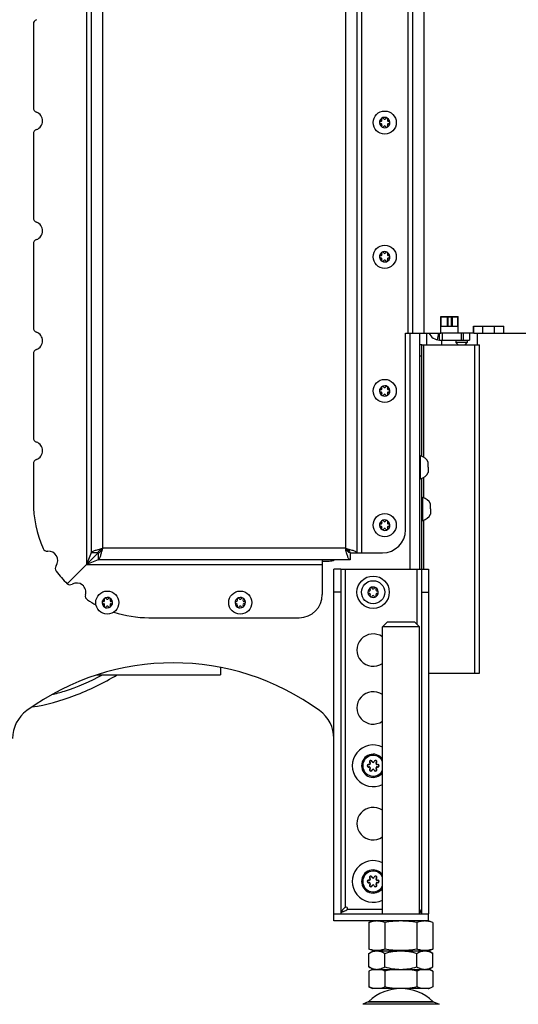
# Model space of a CAD drawing. Units: millimetres. Extents: x 0 to 420, y 0 to 297.
# Drawn here: x 368 to 389, y 147 to 189 of the extents above; entities that cross this region are included whole.
import ezdxf

# ---------------------------------------------------------------- set-up
doc = ezdxf.new("R2010")
doc.units = ezdxf.units.MM
doc.header["$LTSCALE"] = 23.1
doc.layers.get('0').update_dxf_attribs({"linetype": 'CONTINUOUS'})
for name, color, linetype in [('AUTO_AXIS', 7, 'CONTINUOUS'), ('BEZUGSACHSEN', 7, 'CONTINUOUS'), ('RUNDUNGEN', 7, 'CONTINUOUS')]:
    doc.layers.add(name, color=color, linetype=linetype)

msp = doc.modelspace()

# ---------------------------------------------------------------- linework, layer by layer
at = {"color": 7, "linetype": 'CONTINUOUS'}
for p, q in [((382.445, 229.974), (382.445, 166.374)), ((384.845, 226.524), (384.845, 175.874)), ((370.945, 191.298), (370.945, 166.374)), ((383.606, 185.142), (383.603, 185.148)), ((383.687, 185.148), (383.684, 185.142)), ((383.48, 185.024), (383.474, 185.024)), ((383.474, 184.925), (383.48, 184.925)), ((383.516, 185.098), (383.519, 185.092)), ((383.519, 184.857), (383.516, 184.851)), ((383.603, 184.801), (383.606, 184.807)), ((383.684, 184.807), (383.687, 184.801)), ((383.771, 185.092), (383.774, 185.098)), ((383.774, 184.851), (383.771, 184.857)), ((383.816, 185.024), (383.81, 185.024)), ((383.81, 184.925), (383.816, 184.925)), ((383.48, 179.224), (383.474, 179.224)), ((383.516, 179.298), (383.519, 179.292)), ((383.606, 179.342), (383.603, 179.348)), ((383.687, 179.348), (383.684, 179.342)), ((383.771, 179.292), (383.774, 179.298)), ((383.816, 179.224), (383.81, 179.224)), ((383.474, 179.125), (383.48, 179.125)), ((383.519, 179.057), (383.516, 179.051)), ((383.603, 179.001), (383.606, 179.007)), ((383.684, 179.007), (383.687, 179.001)), ((383.774, 179.051), (383.771, 179.057)), ((383.81, 179.125), (383.816, 179.125)), ((386.075, 176.594), (386.825, 176.594)), ((386.075, 175.874), (386.075, 176.594)), ((386.085, 176.574), (386.825, 176.574)), ((386.085, 176.174), (386.085, 176.574)), ((386.58, 176.594), (386.58, 176.574)), ((386.81, 176.594), (386.81, 176.574)), ((386.815, 176.174), (386.815, 176.574)), ((386.825, 175.874), (386.825, 176.594)), ((384.545, 175.874), (386.075, 175.874)), ((385.469, 175.374), (385.469, 175.874)), ((386.02, 175.574), (386.02, 175.874)), ((387.485, 175.874), (386.825, 175.874)), ((387.32, 175.874), (387.32, 175.574)), ((387.485, 176.174), (388.805, 176.174)), ((387.485, 175.874), (387.485, 176.174)), ((387.495, 175.874), (387.495, 176.174)), ((387.495, 175.874), (390.145, 175.874)), ((387.658, 175.374), (387.658, 175.874)), ((387.895, 175.874), (387.895, 176.174)), ((388.395, 175.874), (388.395, 176.174)), ((388.795, 175.874), (388.795, 176.174)), ((388.805, 175.874), (388.805, 176.174)), ((385.245, 175.374), (387.745, 175.374)), ((386.72, 175.574), (386.72, 175.474)), ((387.22, 175.474), (386.72, 175.474)), ((386.82, 175.374), (386.72, 175.474)), ((387.12, 175.374), (387.22, 175.474)), ((387.22, 175.574), (387.22, 175.474)), ((387.745, 161.174), (387.745, 175.374)), ((383.48, 173.424), (383.474, 173.424)), ((383.474, 173.325), (383.48, 173.325)), ((383.516, 173.498), (383.519, 173.492)), ((383.519, 173.257), (383.516, 173.251)), ((383.606, 173.542), (383.603, 173.548)), ((383.603, 173.201), (383.606, 173.207)), ((383.687, 173.548), (383.684, 173.542)), ((383.684, 173.207), (383.687, 173.201)), ((383.771, 173.492), (383.774, 173.498)), ((383.774, 173.251), (383.771, 173.257)), ((383.816, 173.424), (383.81, 173.424)), ((383.81, 173.325), (383.816, 173.325)), ((385.145, 170.574), (385.195, 170.574)), ((385.195, 169.574), (385.195, 170.574)), ((385.525, 170.187), (385.525, 170.299)), ((385.525, 170.074), (385.525, 169.849)), ((385.145, 169.574), (385.195, 169.574)), ((385.245, 168.774), (385.295, 168.774)), ((385.295, 167.774), (385.295, 168.774)), ((385.625, 168.387), (385.625, 168.499)), ((385.625, 168.274), (385.625, 168.049)), ((383.516, 167.698), (383.519, 167.692)), ((383.606, 167.742), (383.603, 167.748)), ((383.687, 167.748), (383.684, 167.742)), ((383.771, 167.692), (383.774, 167.698)), ((385.245, 167.774), (385.295, 167.774)), ((383.48, 167.624), (383.474, 167.624)), ((383.474, 167.525), (383.48, 167.525)), ((383.519, 167.457), (383.516, 167.451)), ((383.603, 167.401), (383.606, 167.407)), ((383.684, 167.407), (383.687, 167.401)), ((383.774, 167.451), (383.771, 167.457)), ((383.816, 167.624), (383.81, 167.624)), ((383.81, 167.525), (383.816, 167.525)), ((370.945, 166.374), (370.745, 165.874)), ((371.245, 166.074), (370.745, 165.874)), ((371.245, 166.374), (370.945, 166.374)), ((371.245, 166.374), (371.245, 166.074)), ((382.145, 166.074), (371.245, 166.074)), ((380.945, 166.074), (380.945, 165.874)), ((382.145, 166.374), (382.645, 166.374)), ((382.145, 166.374), (382.145, 166.074)), ((370.745, 165.874), (369.909, 165.039)), ((381.745, 165.674), (385.245, 165.674)), ((382.98, 164.724), (382.974, 164.724)), ((383.016, 164.798), (383.019, 164.792)), ((383.106, 164.842), (383.103, 164.848)), ((383.187, 164.848), (383.184, 164.842)), ((383.271, 164.792), (383.274, 164.798)), ((383.316, 164.724), (383.31, 164.724)), ((371.48, 164.274), (371.474, 164.274)), ((371.516, 164.348), (371.519, 164.342)), ((371.606, 164.392), (371.603, 164.398)), ((371.687, 164.398), (371.684, 164.392)), ((371.771, 164.342), (371.774, 164.348)), ((371.816, 164.274), (371.81, 164.274)), ((377.23, 164.274), (377.224, 164.274)), ((377.266, 164.348), (377.269, 164.342)), ((377.356, 164.392), (377.353, 164.398)), ((377.437, 164.398), (377.434, 164.392)), ((377.521, 164.342), (377.524, 164.348)), ((377.566, 164.274), (377.56, 164.274)), ((382.974, 164.625), (382.98, 164.625)), ((383.019, 164.557), (383.016, 164.551)), ((383.103, 164.501), (383.106, 164.507)), ((383.184, 164.507), (383.187, 164.501)), ((383.274, 164.551), (383.271, 164.557)), ((383.31, 164.625), (383.316, 164.625)), ((371.474, 164.175), (371.48, 164.175)), ((371.519, 164.107), (371.516, 164.101)), ((371.603, 164.051), (371.606, 164.057)), ((371.684, 164.057), (371.687, 164.051)), ((371.774, 164.101), (371.771, 164.107)), ((371.81, 164.175), (371.816, 164.175)), ((377.224, 164.175), (377.23, 164.175)), ((377.269, 164.107), (377.266, 164.101)), ((377.353, 164.051), (377.356, 164.057)), ((377.434, 164.057), (377.437, 164.051)), ((377.524, 164.101), (377.521, 164.107)), ((377.56, 164.175), (377.566, 164.175)), ((383.545, 163.174), (383.745, 163.374)), ((385.145, 163.174), (383.545, 163.174)), ((384.945, 163.374), (383.745, 163.374)), ((385.145, 163.174), (384.945, 163.374)), ((376.545, 161.426), (376.545, 161.104)), ((371.198, 161.104), (376.545, 161.104)), ((385.545, 161.174), (387.745, 161.174)), ((381.445, 150.774), (385.545, 150.774)), ((381.445, 150.474), (381.445, 150.774)), ((385.545, 150.474), (385.545, 150.774)), ((382.959, 150.398), (383.17, 150.474)), ((382.959, 150.398), (382.959, 149.251)), ((383.652, 150.398), (383.652, 149.251)), ((385.038, 150.398), (385.038, 149.251)), ((385.731, 150.398), (385.52, 150.474)), ((385.731, 150.398), (385.731, 149.251)), ((383.17, 149.174), (382.959, 149.251)), ((382.959, 149.067), (383.145, 149.174)), ((382.959, 148.482), (382.959, 149.067)), ((383.145, 149.174), (385.545, 149.174)), ((383.652, 148.482), (383.652, 149.067)), ((385.038, 148.482), (385.038, 149.067)), ((385.52, 149.174), (385.731, 149.251)), ((385.731, 149.067), (385.545, 149.174)), ((385.731, 148.482), (385.731, 149.067)), ((383.145, 148.374), (382.959, 148.482)), ((383.113, 148.374), (382.959, 148.295)), ((382.959, 148.295), (382.959, 147.622)), ((383.113, 148.374), (385.577, 148.374)), ((383.652, 148.295), (383.652, 147.622)), ((385.038, 148.295), (385.038, 147.622)), ((385.545, 148.374), (385.731, 148.482)), ((385.577, 148.374), (385.731, 148.295)), ((385.731, 148.295), (385.731, 147.622)), ((382.959, 147.622), (383.113, 147.543)), ((385.577, 147.543), (383.113, 147.543)), ((385.731, 147.622), (385.577, 147.543))]:
    msp.add_line(p, q, dxfattribs=at)
at = {"color": 9, "linetype": 'CONTINUOUS'}
for p, q in [((381.945, 229.774), (381.945, 166.574)), ((382.645, 226.524), (382.645, 166.374)), ((385.345, 226.524), (385.345, 175.874)), ((384.645, 199.679), (384.645, 175.874)), ((370.745, 191.498), (370.745, 165.874)), ((371.445, 166.574), (371.445, 191.498)), ((386.342, 176.574), (386.342, 176.174)), ((386.38, 176.574), (386.38, 176.174)), ((386.52, 176.574), (386.52, 176.174)), ((386.558, 176.574), (386.558, 176.174)), ((384.745, 165.674), (384.745, 175.874)), ((385.934, 175.582), (385.985, 175.874)), ((386.149, 175.574), (386.149, 175.874)), ((386.97, 175.574), (386.97, 175.874)), ((387.045, 175.874), (387.045, 175.574)), ((385.345, 170.506), (385.345, 175.374)), ((386.121, 175.374), (386.121, 175.574)), ((387.545, 161.174), (387.545, 175.374)), ((385.345, 168.758), (385.345, 169.643)), ((385.345, 165.674), (385.345, 167.791)), ((381.945, 166.574), (371.445, 166.574)), ((370.745, 165.874), (380.945, 165.874)), ((381.945, 151.065), (381.945, 165.674)), ((385.045, 163.274), (385.045, 165.674)), ((382.036, 150.974), (383.545, 150.974)), ((385.997, 146.864), (382.693, 146.864))]:
    msp.add_line(p, q, dxfattribs=at)
at = {"color": 3, "linetype": 'CONTINUOUS'}
for p, q in [((386.075, 176.574), (386.085, 176.574)), ((385.145, 175.874), (385.145, 165.674)), ((386.085, 176.174), (386.815, 176.174)), ((386.02, 175.574), (387.32, 175.574)), ((371.245, 166.374), (370.745, 165.874)), ((385.545, 150.474), (381.445, 150.474))]:
    msp.add_line(p, q, dxfattribs=at)
at = {"color": 7, "linetype": 'CONTINUOUS'}
for centre in [(383.645, 184.974), (383.645, 179.174), (383.645, 173.374), (383.645, 167.574), (383.145, 164.674), (371.645, 164.224), (377.395, 164.224)]:
    msp.add_circle(centre, 0.5, dxfattribs=at)
for centre, radius, start, end in [((383.645, 184.974), 0.225, 90, 240), ((383.557, 185.126), 0.05, 25.7398, 214.2602), ((383.645, 185.165), 0.0453, 210, 330), ((383.645, 184.974), 0.225, 270, 60), ((383.47, 184.974), 0.05, 85.7398, 274.2602), ((383.48, 185.07), 0.0453, 270, 30), ((383.48, 184.879), 0.0453, 330, 90), ((383.645, 184.784), 0.0453, 30, 150), ((383.732, 184.823), 0.05, 205.7398, 34.2602), ((383.81, 185.07), 0.0453, 150, 270), ((383.81, 184.879), 0.0453, 90, 210), ((383.82, 184.974), 0.05, 265.7398, 94.2602), ((383.645, 179.174), 0.225, 90, 240), ((383.47, 179.174), 0.05, 85.7398, 274.2602), ((383.48, 179.27), 0.0453, 270, 30), ((383.557, 179.326), 0.05, 25.7398, 214.2602), ((383.645, 179.365), 0.0453, 210, 330), ((383.645, 179.174), 0.225, 270, 60), ((383.81, 179.27), 0.0453, 150, 270), ((383.82, 179.174), 0.05, 265.7398, 94.2602), ((383.48, 179.079), 0.0453, 330, 90), ((383.645, 178.984), 0.0453, 30, 150), ((383.732, 179.023), 0.05, 205.7398, 34.2602), ((383.81, 179.079), 0.0453, 90, 210), ((383.645, 173.374), 0.225, 90, 240), ((383.47, 173.374), 0.05, 85.7398, 274.2602), ((383.48, 173.47), 0.0453, 270, 30), ((383.48, 173.279), 0.0453, 330, 90), ((383.557, 173.526), 0.05, 25.7398, 214.2602), ((383.645, 173.565), 0.0453, 210, 330), ((383.645, 173.184), 0.0453, 30, 150), ((383.645, 173.374), 0.225, 270, 60), ((383.732, 173.223), 0.05, 205.7398, 34.2602), ((383.81, 173.47), 0.0453, 150, 270), ((383.81, 173.279), 0.0453, 90, 210), ((383.82, 173.374), 0.05, 265.7398, 94.2602), ((385.058, 170.074), 0.518, 25.7207, 74.6681), ((385.058, 170.074), 0.518, 285.3319, 334.2793), ((385.158, 168.274), 0.518, 25.7207, 74.6681), ((383.645, 167.574), 0.225, 90, 240), ((383.48, 167.67), 0.0453, 270, 30), ((383.557, 167.726), 0.05, 25.7398, 214.2602), ((383.645, 167.765), 0.0453, 210, 330), ((383.645, 167.574), 0.225, 270, 60), ((383.81, 167.67), 0.0453, 150, 270), ((385.158, 168.274), 0.518, 285.3319, 334.2793), ((383.47, 167.574), 0.05, 85.7398, 274.2602), ((383.48, 167.479), 0.0453, 330, 90), ((383.645, 167.384), 0.0453, 30, 150), ((383.732, 167.423), 0.05, 205.7398, 34.2602), ((383.81, 167.479), 0.0453, 90, 210), ((383.82, 167.574), 0.05, 265.7398, 94.2602), ((383.145, 164.674), 0.225, 90, 240), ((382.97, 164.674), 0.05, 85.7398, 274.2602), ((382.98, 164.77), 0.0453, 270, 30), ((383.057, 164.826), 0.05, 25.7398, 214.2602), ((383.145, 164.865), 0.0453, 210, 330), ((383.145, 164.674), 0.225, 270, 60), ((383.31, 164.77), 0.0453, 150, 270), ((383.32, 164.674), 0.05, 265.7398, 94.2602), ((371.645, 164.224), 0.225, 90, 240), ((371.47, 164.224), 0.05, 85.7398, 274.2602), ((371.48, 164.32), 0.0453, 270, 30), ((371.557, 164.376), 0.05, 25.7398, 214.2602), ((371.645, 164.415), 0.0453, 210, 330), ((371.645, 164.224), 0.225, 270, 60), ((371.81, 164.32), 0.0453, 150, 270), ((371.82, 164.224), 0.05, 265.7398, 94.2602), ((377.395, 164.224), 0.225, 90, 240), ((377.22, 164.224), 0.05, 85.7398, 274.2602), ((377.23, 164.32), 0.0453, 270, 30), ((377.307, 164.376), 0.05, 25.7398, 214.2602), ((377.395, 164.415), 0.0453, 210, 330), ((377.395, 164.224), 0.225, 270, 60), ((377.56, 164.32), 0.0453, 150, 270), ((377.57, 164.224), 0.05, 265.7398, 94.2602), ((382.98, 164.579), 0.0453, 330, 90), ((383.145, 164.484), 0.0453, 30, 150), ((383.232, 164.523), 0.05, 205.7398, 34.2602), ((383.31, 164.579), 0.0453, 90, 210), ((371.48, 164.129), 0.0453, 330, 90), ((371.645, 164.034), 0.0453, 30, 150), ((371.732, 164.073), 0.05, 205.7398, 34.2602), ((371.81, 164.129), 0.0453, 90, 210), ((377.23, 164.129), 0.0453, 330, 90), ((377.395, 164.034), 0.0453, 30, 150), ((377.482, 164.073), 0.05, 205.7398, 34.2602), ((377.56, 164.129), 0.0453, 90, 210), ((383.145, 157.174), 0.5, 36.8347, 323.1653), ((383.145, 152.174), 0.5, 36.8347, 323.1653), ((381.963, 150.992), 0.075, 346.4725, 103.6905), ((383.341, 147.633), 0.762, 104.8104, 108.5906), ((383.325, 147.694), 0.699, 103.0739, 104.7776), ((385.365, 147.693), 0.699, 75.2222, 76.9261), ((385.355, 148.266), 0.742, 283.147, 288.6071)]:
    msp.add_arc(centre, radius, start, end, dxfattribs=at)
at = {"color": 9, "linetype": 'CONTINUOUS'}
for centre, radius, start, end in [((386.695, 176.564), 0.115, 164.6343, 176.2293), ((386.695, 176.564), 0.115, 4.8758, 14.1247), ((383.145, 157.174), 0.45, 27.2474, 332.7526), ((383.145, 152.174), 0.45, 27.2474, 332.7526)]:
    msp.add_arc(centre, radius, start, end, dxfattribs=at)
at = {"color": 3, "linetype": 'CONTINUOUS'}
msp.add_arc((386.02, 176.074), 0.5, 203.5887, 270, dxfattribs=at)
at = {"color": 7, "linetype": 'CONTINUOUS'}
for points, knots in [([(370.945, 166.374), (370.945, 166.395), (370.981, 166.426), (371.033, 166.452), (371.095, 166.477), (371.17, 166.501), (371.288, 166.535), (371.381, 166.558), (371.445, 166.574)], [0, 0, 0, 0, 0.114265, 0.209795, 0.331663, 0.476747, 0.640379, 1, 1, 1, 1]), ([(371.245, 166.074), (371.266, 166.074), (371.296, 166.11), (371.322, 166.162), (371.347, 166.225), (371.371, 166.3), (371.405, 166.418), (371.429, 166.511), (371.445, 166.574)], [0, 0, 0, 0, 0.114265, 0.209795, 0.331663, 0.476747, 0.640379, 1, 1, 1, 1]), ([(381.945, 166.574), (382.009, 166.558), (382.102, 166.535), (382.22, 166.501), (382.295, 166.477), (382.357, 166.452), (382.409, 166.426), (382.445, 166.395), (382.445, 166.374)], [0, 0, 0, 0, 0.359621, 0.523253, 0.668337, 0.790205, 0.885735, 1, 1, 1, 1]), ([(382.145, 166.074), (382.124, 166.074), (382.094, 166.11), (382.067, 166.162), (382.043, 166.225), (382.019, 166.3), (381.985, 166.418), (381.961, 166.511), (381.945, 166.574)], [0, 0, 0, 0, 0.114265, 0.209795, 0.331663, 0.476747, 0.640379, 1, 1, 1, 1]), ([(368.382, 159.715), (369.011, 159.81), (370.292, 160.167), (371.481, 160.751), (372.066, 161.104)], [0, 0, 0, 0, 0.482403, 1, 1, 1, 1]), ([(381.755, 150.834), (381.753, 150.829), (381.748, 150.81), (381.745, 150.789), (381.745, 150.774)], [0, 0, 0, 0, 0.256253, 1, 1, 1, 1]), ([(381.932, 151.056), (381.912, 151.038), (381.875, 151.002), (381.823, 150.948), (381.781, 150.893), (381.761, 150.853), (381.755, 150.834)], [0, 0, 0, 0, 0.279774, 0.544361, 0.78506, 1, 1, 1, 1]), ([(381.755, 150.834), (381.776, 150.842), (381.863, 150.876), (381.947, 150.917), (382.01, 150.948)], [0, 0, 0, 0, 0.2446, 1, 1, 1, 1]), ([(382.036, 150.974), (382.035, 150.971), (382.029, 150.96), (382.018, 150.953), (382.01, 150.948)], [0, 0, 0, 0, 0.251637, 1, 1, 1, 1]), ([(385.235, 150.834), (385.227, 150.858), (385.2, 150.907), (385.165, 150.949), (385.145, 150.971)], [0, 0, 0, 0, 0.46602, 1, 1, 1, 1]), ([(385.145, 150.87), (385.152, 150.867), (385.182, 150.854), (385.212, 150.842), (385.235, 150.834)], [0, 0, 0, 0, 0.252312, 1, 1, 1, 1]), ([(385.245, 150.774), (385.245, 150.779), (385.244, 150.799), (385.24, 150.819), (385.235, 150.834)], [0, 0, 0, 0, 0.246154, 1, 1, 1, 1]), ([(383.652, 150.398), (383.596, 150.418), (383.482, 150.452), (383.306, 150.472), (383.129, 150.452), (383.016, 150.418), (382.959, 150.398)], [0, 0, 0, 0, 0.253205, 0.5, 0.746795, 1, 1, 1, 1]), ([(385.038, 150.398), (384.924, 150.419), (384.694, 150.453), (384.345, 150.472), (383.996, 150.453), (383.766, 150.419), (383.652, 150.398)], [0, 0, 0, 0, 0.250017, 0.5, 0.749983, 1, 1, 1, 1]), ([(385.731, 150.398), (385.674, 150.418), (385.561, 150.452), (385.384, 150.472), (385.208, 150.452), (385.094, 150.418), (385.038, 150.398)], [0, 0, 0, 0, 0.253205, 0.5, 0.746795, 1, 1, 1, 1]), ([(383.652, 149.251), (383.596, 149.231), (383.482, 149.197), (383.306, 149.177), (383.129, 149.197), (383.016, 149.231), (382.959, 149.251)], [0, 0, 0, 0, 0.253205, 0.5, 0.746795, 1, 1, 1, 1]), ([(382.959, 149.067), (383.014, 149.099), (383.124, 149.152), (383.247, 149.174), (383.306, 149.174)], [0, 0, 0, 0, 0.514931, 1, 1, 1, 1]), ([(383.306, 149.174), (383.365, 149.174), (383.487, 149.152), (383.598, 149.099), (383.652, 149.067)], [0, 0, 0, 0, 0.485069, 1, 1, 1, 1]), ([(385.038, 149.251), (384.924, 149.23), (384.694, 149.196), (384.345, 149.177), (383.996, 149.196), (383.766, 149.23), (383.652, 149.251)], [0, 0, 0, 0, 0.250017, 0.5, 0.749983, 1, 1, 1, 1]), ([(383.652, 149.067), (383.765, 149.1), (383.993, 149.154), (384.228, 149.174), (384.345, 149.174)], [0, 0, 0, 0, 0.500104, 1, 1, 1, 1]), ([(384.345, 149.174), (384.462, 149.174), (384.697, 149.154), (384.925, 149.1), (385.038, 149.067)], [0, 0, 0, 0, 0.499896, 1, 1, 1, 1]), ([(385.731, 149.251), (385.674, 149.231), (385.561, 149.197), (385.384, 149.177), (385.208, 149.197), (385.094, 149.231), (385.038, 149.251)], [0, 0, 0, 0, 0.253205, 0.5, 0.746795, 1, 1, 1, 1]), ([(385.038, 149.067), (385.092, 149.099), (385.203, 149.152), (385.325, 149.174), (385.384, 149.174)], [0, 0, 0, 0, 0.514931, 1, 1, 1, 1]), ([(385.384, 149.174), (385.443, 149.174), (385.566, 149.152), (385.676, 149.099), (385.731, 149.067)], [0, 0, 0, 0, 0.485069, 1, 1, 1, 1]), ([(382.959, 148.482), (383.014, 148.45), (383.124, 148.397), (383.247, 148.374), (383.306, 148.374)], [0, 0, 0, 0, 0.514931, 1, 1, 1, 1]), ([(383.098, 148.355), (383.086, 148.351), (383.039, 148.334), (382.993, 148.313), (382.959, 148.295)], [0, 0, 0, 0, 0.245787, 1, 1, 1, 1]), ([(383.306, 148.374), (383.365, 148.374), (383.487, 148.397), (383.598, 148.45), (383.652, 148.482)], [0, 0, 0, 0, 0.485069, 1, 1, 1, 1]), ([(383.652, 148.295), (383.635, 148.304), (383.569, 148.336), (383.499, 148.362), (383.445, 148.374)], [0, 0, 0, 0, 0.256634, 1, 1, 1, 1]), ([(383.652, 148.482), (383.765, 148.449), (383.993, 148.395), (384.228, 148.374), (384.345, 148.374)], [0, 0, 0, 0, 0.500104, 1, 1, 1, 1]), ([(384.345, 148.374), (384.462, 148.374), (384.697, 148.395), (384.925, 148.449), (385.038, 148.482)], [0, 0, 0, 0, 0.499896, 1, 1, 1, 1]), ([(385.038, 148.482), (385.092, 148.45), (385.203, 148.397), (385.325, 148.374), (385.384, 148.374)], [0, 0, 0, 0, 0.514931, 1, 1, 1, 1]), ([(385.245, 148.374), (385.227, 148.37), (385.156, 148.351), (385.088, 148.321), (385.038, 148.295)], [0, 0, 0, 0, 0.244039, 1, 1, 1, 1]), ([(385.384, 148.374), (385.443, 148.374), (385.566, 148.397), (385.676, 148.45), (385.731, 148.482)], [0, 0, 0, 0, 0.485069, 1, 1, 1, 1]), ([(385.731, 148.295), (385.715, 148.303), (385.655, 148.333), (385.592, 148.357), (385.544, 148.369)], [0, 0, 0, 0, 0.255978, 1, 1, 1, 1]), ([(383.166, 147.543), (383.149, 147.547), (383.077, 147.567), (383.009, 147.597), (382.959, 147.622)], [0, 0, 0, 0, 0.244039, 1, 1, 1, 1]), ([(383.652, 147.622), (383.635, 147.614), (383.569, 147.581), (383.499, 147.556), (383.445, 147.543)], [0, 0, 0, 0, 0.256634, 1, 1, 1, 1]), ([(385.245, 147.543), (385.227, 147.547), (385.156, 147.567), (385.088, 147.597), (385.038, 147.622)], [0, 0, 0, 0, 0.244039, 1, 1, 1, 1]), ([(385.731, 147.622), (385.719, 147.616), (385.674, 147.594), (385.627, 147.575), (385.591, 147.563)], [0, 0, 0, 0, 0.254409, 1, 1, 1, 1])]:
    msp.add_open_spline(points, degree=3, knots=knots, dxfattribs=at)
at = {"color": 3, "linetype": 'CONTINUOUS'}
for points, knots in [([(371.245, 166.374), (371.284, 166.374), (371.342, 166.424), (371.397, 166.5), (371.429, 166.549), (371.445, 166.574)], [0, 0, 0, 0, 0.400699, 0.683915, 1, 1, 1, 1]), ([(371.245, 166.374), (371.245, 166.413), (371.294, 166.472), (371.37, 166.527), (371.419, 166.558), (371.445, 166.574)], [0, 0, 0, 0, 0.400699, 0.683915, 1, 1, 1, 1]), ([(381.945, 166.574), (381.971, 166.558), (382.02, 166.527), (382.096, 166.472), (382.145, 166.413), (382.145, 166.374)], [0, 0, 0, 0, 0.316085, 0.599301, 1, 1, 1, 1]), ([(382.145, 166.374), (382.106, 166.374), (382.048, 166.424), (381.993, 166.5), (381.961, 166.549), (381.945, 166.574)], [0, 0, 0, 0, 0.400699, 0.683915, 1, 1, 1, 1])]:
    msp.add_open_spline(points, degree=3, knots=knots, dxfattribs=at)
at = {"color": 7, "linetype": 'CONTINUOUS'}
for points in [[(381.932, 151.056), (381.936, 151.06), (381.94, 151.063), (381.945, 151.065)], [(384.066, 148.374), (383.927, 148.358), (383.788, 148.33), (383.652, 148.295)], [(385.038, 148.295), (384.902, 148.33), (384.763, 148.358), (384.623, 148.374)], [(384.066, 147.543), (383.927, 147.56), (383.788, 147.587), (383.652, 147.622)], [(385.038, 147.622), (384.902, 147.587), (384.763, 147.56), (384.623, 147.543)]]:
    msp.add_open_spline(points, degree=3, dxfattribs=at)
at = {"layer": 'AUTO_AXIS', "color": 7, "linetype": 'CONTINUOUS'}
for p, q in [((385.525, 170.074), (385.525, 170.187)), ((385.625, 168.274), (385.625, 168.387))]:
    msp.add_line(p, q, dxfattribs=at)
msp.add_circle((383.145, 164.674), 0.7, dxfattribs=at)
for centre, radius, start, end in [((383.645, 184.974), 0.225, 60.0001, 90), ((383.732, 185.126), 0.05, 325.7398, 154.2602), ((383.557, 184.823), 0.05, 145.7398, 334.2602), ((383.645, 184.974), 0.225, 240.0001, 270), ((383.645, 179.174), 0.225, 60.0001, 90), ((383.732, 179.326), 0.05, 325.7398, 154.2602), ((383.557, 179.023), 0.05, 145.7398, 334.2602), ((383.645, 179.174), 0.225, 240.0001, 270), ((383.557, 173.223), 0.05, 145.7398, 334.2602), ((383.645, 173.374), 0.225, 60.0001, 90), ((383.732, 173.526), 0.05, 325.7398, 154.2602), ((383.645, 173.374), 0.225, 240.0001, 270), ((383.645, 167.574), 0.225, 60.0001, 90), ((383.732, 167.726), 0.05, 325.7398, 154.2602), ((383.557, 167.423), 0.05, 145.7398, 334.2602), ((383.645, 167.574), 0.225, 240.0001, 270), ((383.145, 164.674), 0.225, 60.0001, 90), ((383.232, 164.826), 0.05, 325.7398, 154.2602), ((371.645, 164.224), 0.225, 60.0001, 90), ((371.732, 164.376), 0.05, 325.7398, 154.2602), ((377.395, 164.224), 0.225, 60.0001, 90), ((377.482, 164.376), 0.05, 325.7398, 154.2602), ((383.057, 164.523), 0.05, 145.7398, 334.2602), ((383.145, 164.674), 0.225, 240.0001, 270), ((371.557, 164.073), 0.05, 145.7398, 334.2602), ((371.645, 164.224), 0.225, 240.0001, 270), ((377.307, 164.073), 0.05, 145.7398, 334.2602), ((377.395, 164.224), 0.225, 240.0001, 270), ((383.145, 157.174), 0.9, 63.5967, 296.4033), ((383.145, 152.174), 0.9, 63.5967, 296.4033)]:
    msp.add_arc(centre, radius, start, end, dxfattribs=at)
at = {"layer": 'BEZUGSACHSEN', "color": 3, "linetype": 'CONTINUOUS'}
msp.add_line((381.855, 150.874), (381.773, 150.874), dxfattribs=at)
at = {"layer": 'BEZUGSACHSEN', "color": 7, "linetype": 'CONTINUOUS'}
for centre, radius, start, end in [((373.445, 168.574), 5, 252.318, 270), ((383.145, 162.174), 0.7, 55.1463, 304.8537), ((383.145, 159.674), 0.7, 55.1463, 304.8537), ((383.145, 154.674), 0.7, 55.1463, 304.8537), ((381.082, 152.155), 1.457, 298.2122, 298.5525)]:
    msp.add_arc(centre, radius, start, end, dxfattribs=at)
for points, knots in [([(369.241, 160.25), (369.425, 160.295), (370.184, 160.508), (370.913, 160.822), (371.44, 161.104)], [0, 0, 0, 0, 0.241124, 1, 1, 1, 1]), ([(385.219, 150.87), (385.213, 150.874), (385.188, 150.887), (385.163, 150.902), (385.145, 150.913)], [0, 0, 0, 0, 0.247407, 1, 1, 1, 1])]:
    msp.add_open_spline(points, degree=3, knots=knots, dxfattribs=at)
at = {"layer": 'RUNDUNGEN', "color": 7, "linetype": 'CONTINUOUS'}
for p, q in [((368.445, 189.232), (368.445, 185.611)), ((368.445, 184.48), (368.445, 180.859)), ((368.445, 179.728), (368.445, 176.107)), ((384.545, 167.374), (384.545, 175.874)), ((386.085, 176.174), (386.075, 176.174)), ((386.825, 175.874), (386.075, 175.874)), ((386.825, 176.174), (386.815, 176.174)), ((387.495, 175.874), (387.485, 175.874)), ((385.245, 175.374), (385.145, 175.374)), ((385.245, 170.558), (385.245, 175.374)), ((368.445, 174.976), (368.445, 171.355)), ((368.445, 170.223), (368.445, 168.574)), ((385.245, 150.774), (385.245, 169.591)), ((382.645, 166.374), (383.545, 166.374)), ((370.745, 165.874), (369.909, 165.039)), ((380.945, 165.874), (380.945, 164.574)), ((381.745, 165.674), (381.445, 165.674)), ((381.745, 165.674), (381.745, 150.774)), ((385.245, 165.674), (385.545, 165.674)), ((373.445, 163.574), (379.945, 163.574)), ((383.545, 150.774), (383.545, 163.174)), ((385.145, 150.774), (385.145, 163.174)), ((382.93, 146.966), (382.693, 146.864)), ((385.76, 146.966), (385.997, 146.864))]:
    msp.add_line(p, q, dxfattribs=at)
at = {"layer": 'RUNDUNGEN', "color": 9, "linetype": 'CONTINUOUS'}
for p, q in [((385.245, 174.874), (385.145, 174.874)), ((381.745, 164.674), (381.445, 164.674)), ((385.245, 164.674), (385.545, 164.674)), ((382.962, 157.234), (382.96, 157.224)), ((382.962, 157.115), (382.96, 157.125)), ((383.002, 157.303), (383.009, 157.31)), ((383.002, 157.046), (383.009, 157.039)), ((383.105, 157.362), (383.095, 157.36)), ((383.185, 157.362), (383.195, 157.36)), ((383.288, 157.303), (383.281, 157.31)), ((383.288, 157.046), (383.281, 157.039)), ((383.328, 157.234), (383.33, 157.224)), ((383.328, 157.115), (383.33, 157.125)), ((383.105, 156.987), (383.095, 156.989)), ((383.185, 156.987), (383.195, 156.989)), ((383.105, 152.362), (383.095, 152.36)), ((383.185, 152.362), (383.195, 152.36)), ((382.962, 152.234), (382.96, 152.224)), ((382.962, 152.115), (382.96, 152.125)), ((383.002, 152.303), (383.009, 152.31)), ((383.002, 152.046), (383.009, 152.039)), ((383.105, 151.987), (383.095, 151.989)), ((383.185, 151.987), (383.195, 151.989)), ((383.288, 152.303), (383.281, 152.31)), ((383.288, 152.046), (383.281, 152.039)), ((383.328, 152.234), (383.33, 152.224)), ((383.328, 152.115), (383.33, 152.125)), ((382.93, 146.966), (385.76, 146.966)), ((382.959, 146.986), (385.731, 146.986))]:
    msp.add_line(p, q, dxfattribs=at)
at = {"layer": 'RUNDUNGEN', "color": 3, "linetype": 'CONTINUOUS'}
for p, q in [((380.945, 166.024), (381.245, 166.024)), ((381.445, 150.774), (381.445, 165.674)), ((385.545, 165.674), (385.545, 150.774))]:
    msp.add_line(p, q, dxfattribs=at)
at = {"layer": 'RUNDUNGEN', "color": 7, "linetype": 'CONTINUOUS'}
for centre, radius, start, end in [((368.645, 189.232), 0.2, 109.4712, 180), ((368.645, 185.611), 0.2, 180, 250.5288), ((368.445, 185.046), 0.4, 289.4712, 70.5288), ((368.645, 184.48), 0.2, 109.4712, 180), ((368.645, 180.859), 0.2, 180, 250.5288), ((368.445, 180.293), 0.4, 289.4712, 70.5288), ((368.645, 179.728), 0.2, 109.4712, 180), ((368.645, 176.107), 0.2, 180, 250.5288), ((368.445, 175.541), 0.4, 289.4712, 70.5288), ((368.645, 174.976), 0.2, 109.4712, 180), ((368.645, 171.355), 0.2, 180, 250.5288), ((368.445, 170.789), 0.4, 289.4712, 70.5288), ((368.645, 170.223), 0.2, 109.4712, 180), ((373.445, 168.574), 5, 180, 203.6998), ((383.545, 167.374), 1, 270, 360), ((369.05, 166.645), 0.2, 203.6998, 274.8377), ((369.1, 166.047), 0.4, 325.5346, 94.8377), ((369.595, 165.708), 0.2, 145.5346, 216.6724), ((373.445, 168.574), 5, 216.6724, 225), ((370.027, 165.2), 0.2, 233.8612, 298.7603), ((370.316, 164.674), 0.4, 344.0078, 118.7603), ((370.893, 164.509), 0.2, 164.0078, 237.8802), ((373.445, 168.574), 5, 237.8802, 242.7331), ((379.945, 164.574), 1, 270, 360), ((382.946, 157.174), 0.0514, 75, 285), ((382.973, 157.274), 0.0514, 255, 45), ((382.973, 157.075), 0.0514, 315, 105), ((383.046, 157.346), 0.0514, 15, 225), ((383.046, 157.002), 0.0514, 135, 345), ((383.145, 157.373), 0.0514, 195, 345), ((383.244, 157.346), 0.0514, 315, 165), ((383.244, 157.002), 0.0514, 195, 45), ((383.317, 157.274), 0.0514, 135, 285), ((383.317, 157.075), 0.0514, 75, 225), ((383.344, 157.174), 0.0514, 255, 105), ((383.145, 156.976), 0.0514, 15, 165), ((383.046, 152.346), 0.0514, 15, 225), ((383.145, 152.373), 0.0514, 195, 345), ((383.244, 152.346), 0.0514, 315, 165), ((382.946, 152.174), 0.0514, 75, 285), ((382.973, 152.274), 0.0514, 255, 45), ((382.973, 152.075), 0.0514, 315, 105), ((383.046, 152.002), 0.0514, 135, 345), ((383.145, 151.976), 0.0514, 15, 165), ((383.244, 152.002), 0.0514, 195, 45), ((383.317, 152.274), 0.0514, 135, 285), ((383.317, 152.075), 0.0514, 75, 225), ((383.344, 152.174), 0.0514, 255, 105), ((384.345, 145.543), 2, 46.1506, 133.8494), ((382.89, 147.058), 0.1, 293.3, 313.8494), ((385.8, 147.058), 0.1, 226.1506, 246.7)]:
    msp.add_arc(centre, radius, start, end, dxfattribs=at)
at = {"layer": 'RUNDUNGEN', "color": 3, "linetype": 'CONTINUOUS'}
for centre, radius, start, end in [((381.245, 166.524), 0.5, 270, 295.7897), ((374.495, 150.874), 10.749, 53.8963, 126.1037), ((369.045, 158.347), 1.5, 126.1037, 180), ((379.945, 158.347), 1.5, 0, 53.8963)]:
    msp.add_arc(centre, radius, start, end, dxfattribs=at)
at = {"layer": 'RUNDUNGEN', "color": 9, "linetype": 'CONTINUOUS'}
for centre, radius, start, end in [((382.946, 157.174), 0.0614, 75, 285), ((382.973, 157.274), 0.0414, 255, 45), ((382.973, 157.075), 0.0414, 315, 105), ((383.046, 157.346), 0.0614, 15, 225), ((383.046, 157.002), 0.0614, 135, 345), ((383.145, 157.373), 0.0414, 195, 345), ((383.244, 157.346), 0.0614, 315, 165), ((383.244, 157.002), 0.0614, 195, 45), ((383.317, 157.274), 0.0414, 135, 285), ((383.317, 157.075), 0.0414, 75, 225), ((383.344, 157.174), 0.0614, 255, 105), ((383.145, 156.976), 0.0414, 15, 165), ((383.046, 152.346), 0.0614, 15, 225), ((383.145, 152.373), 0.0414, 195, 345), ((383.244, 152.346), 0.0614, 315, 165), ((382.946, 152.174), 0.0614, 75, 285), ((382.973, 152.274), 0.0414, 255, 45), ((382.973, 152.075), 0.0414, 315, 105), ((383.046, 152.002), 0.0614, 135, 345), ((383.145, 151.976), 0.0414, 15, 165), ((383.244, 152.002), 0.0614, 195, 45), ((383.317, 152.274), 0.0414, 135, 285), ((383.317, 152.075), 0.0414, 75, 225), ((383.344, 152.174), 0.0614, 255, 105)]:
    msp.add_arc(centre, radius, start, end, dxfattribs=at)

doc.saveas('drawing.dxf')
